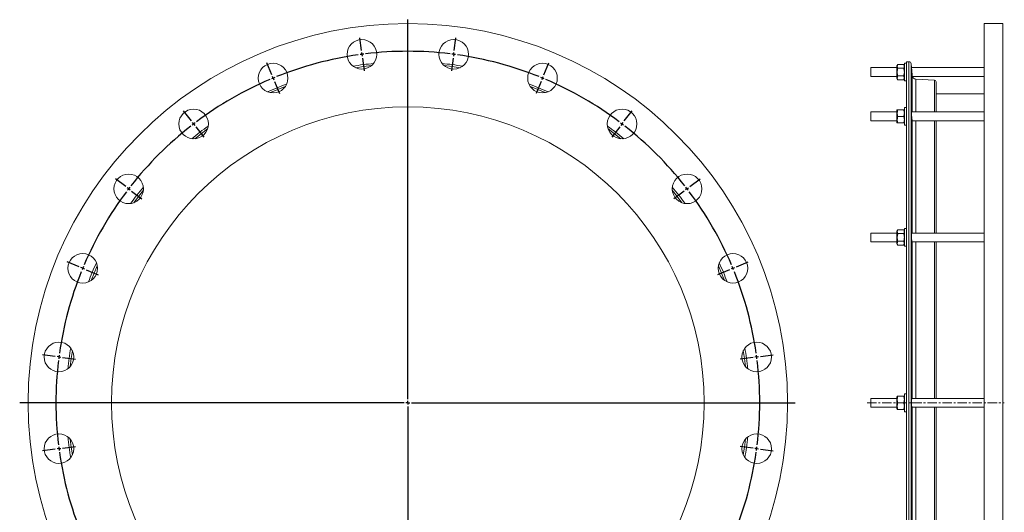
# Model space of a CAD drawing. Units: millimetres. Extents: x -403 to 926, y -211 to 1159.
# Drawn here: x -403 to 926, y 493 to 1159 of the extents above; entities that cross this region are included whole.
import ezdxf

# ---------------------------------------------------------------- set-up
doc = ezdxf.new("R2010")
doc.units = ezdxf.units.MM
doc.linetypes.add('CENTERX2', pattern=[20.32, 12.7, -2.54, 2.54, -2.54])
doc.layers.add('FORMAT', color=7, linetype='Continuous')

# ---------------------------------------------------------------- blocks, each defined once
blk = doc.blocks.new('SW_CENTERMARKSYMBOL_0')
at = {"layer": 'FORMAT', "color": 0}
for p, q in [((-62, -465.9), (-62, 46.9)), ((-124.7, 5), (-126.9, 22.3)), ((0.7, 5), (2.9, 22.3)), ((-124, 0), (-124.3, 2.5)), ((-124, 0), (-123.7, -2.5)), ((0, 0), (-0.3, -2.5)), ((0, 0), (0.3, 2.5)), ((-245.7, -27.5), (-252.4, -11.3)), ((-123.3, -5), (-121.1, -22.3)), ((-0.7, -5), (-2.9, -22.3)), ((121.7, -27.5), (128.4, -11.3)), ((-243.8, -32.1), (-244.7, -29.8)), ((-243.8, -32.1), (-242.8, -34.4)), ((-241.9, -36.7), (-235.2, -52.9)), ((117.9, -36.7), (111.2, -52.9)), ((119.8, -32.1), (118.8, -34.4)), ((119.8, -32.1), (120.7, -29.8)), ((-354.2, -90.1), (-364.9, -76.2)), ((230.2, -90.1), (240.9, -76.2)), ((-351.2, -94.1), (-352.7, -92.1)), ((227.2, -94.1), (228.7, -92.1)), ((-351.2, -94.1), (-349.6, -96.1)), ((-348.1, -98.1), (-337.5, -111.9)), ((224.1, -98.1), (213.5, -111.9)), ((227.2, -94.1), (225.6, -96.1)), ((-442.8, -178.7), (-456.7, -168.1)), ((318.8, -178.7), (332.7, -168.1)), ((-438.8, -181.8), (-440.8, -180.3)), ((-438.8, -181.8), (-436.9, -183.3)), ((-434.9, -184.8), (-421, -195.5)), ((310.9, -184.8), (297, -195.5)), ((314.8, -181.8), (312.9, -183.3)), ((314.8, -181.8), (316.8, -180.3)), ((-505.5, -287.2), (-521.6, -280.6)), ((-500.8, -289.2), (-503.2, -288.2)), ((-500.8, -289.2), (-498.5, -290.1)), ((-496.2, -291.1), (-480.1, -297.8)), ((372.2, -291.1), (356.1, -297.8)), ((376.8, -289.2), (374.5, -290.1)), ((376.8, -289.2), (379.2, -288.2)), ((381.5, -287.2), (397.6, -280.6)), ((-537.9, -408.3), (-555.2, -406)), ((-532.9, -408.9), (-535.4, -408.6)), ((-532.9, -408.9), (-530.5, -409.3)), ((-528, -409.6), (-510.6, -411.9)), ((404, -409.6), (386.6, -411.9)), ((408.9, -408.9), (406.5, -409.3)), ((408.9, -408.9), (411.4, -408.6)), ((413.9, -408.3), (431.2, -406)), ((-67, -470.9), (-585.9, -470.9)), ((-62, -470.9), (-64.5, -470.9)), ((-62, -470.9), (-62, -468.4)), ((-62, -470.9), (-62, -473.4)), ((-62, -470.9), (-59.5, -470.9)), ((-62, -475.9), (-62, -993.8)), ((-57, -470.9), (460.9, -470.9)), ((-528, -532.3), (-510.6, -530)), ((404, -532.3), (386.6, -530)), ((-537.9, -533.6), (-555.2, -535.9)), ((-532.9, -532.9), (-535.4, -533.3)), ((-532.9, -532.9), (-530.5, -532.6)), ((408.9, -532.9), (406.5, -532.6)), ((408.9, -532.9), (411.4, -533.3)), ((413.9, -533.6), (431.2, -535.9)), ((-496.2, -650.8), (-480.1, -644.1)), ((372.2, -650.8), (356.1, -644.1)), ((-505.5, -654.6), (-521.6, -661.3)), ((-500.8, -652.7), (-503.2, -653.7)), ((-500.8, -652.7), (-498.5, -651.8)), ((376.8, -652.7), (374.5, -651.8)), ((376.8, -652.7), (379.2, -653.7)), ((381.5, -654.6), (397.6, -661.3)), ((-434.9, -757.1), (-421, -746.4)), ((310.9, -757.1), (297, -746.4)), ((-442.8, -763.1), (-456.7, -773.8)), ((-438.8, -760.1), (-440.8, -761.6)), ((-438.8, -760.1), (-436.9, -758.6)), ((314.8, -760.1), (312.9, -758.6)), ((314.8, -760.1), (316.8, -761.6)), ((318.8, -763.1), (332.7, -773.8)), ((-348.1, -843.8), (-337.5, -829.9)), ((224.1, -843.8), (213.5, -829.9)), ((-351.2, -847.8), (-352.7, -849.8)), ((-351.2, -847.8), (-349.6, -845.8)), ((227.2, -847.8), (225.6, -845.8)), ((227.2, -847.8), (228.7, -849.8)), ((-354.2, -851.7), (-364.9, -865.6)), ((230.2, -851.7), (240.9, -865.6)), ((-241.9, -905.2), (-235.2, -889)), ((117.9, -905.2), (111.2, -889)), ((-245.7, -914.4), (-252.4, -930.6)), ((-243.8, -909.8), (-244.7, -912.1)), ((-243.8, -909.8), (-242.8, -907.5)), ((119.8, -909.8), (118.8, -907.5)), ((119.8, -909.8), (120.7, -912.1)), ((121.7, -914.4), (128.4, -930.6)), ((-123.3, -936.9), (-121.1, -919.6)), ((-0.7, -936.9), (-2.9, -919.6)), ((-124, -941.9), (-124.3, -944.4)), ((-124, -941.9), (-123.7, -939.4)), ((0, -941.9), (-0.3, -939.4)), ((0, -941.9), (0.3, -944.4)), ((-124.7, -946.8), (-126.9, -964.2)), ((0.7, -946.8), (2.9, -964.2))]:
    blk.add_line(p, q, dxfattribs=at)
for start, end in [(97.1984, 97.5), (83.1031, 96.8969), (82.5, 82.8016), (98.1031, 111.8969), (97.5, 97.8016), (82.1984, 82.5), (68.1031, 81.8969), (113.1031, 126.8969), (112.5, 112.8016), (112.1984, 112.5), (67.5, 67.8016), (67.1984, 67.5), (53.1031, 66.8969), (127.1984, 127.5), (52.5, 52.8016), (128.1031, 141.8969), (127.5, 127.8016), (52.1984, 52.5), (38.1031, 51.8969), (143.1031, 156.8969), (142.5, 142.8016), (142.1984, 142.5), (37.5, 37.8016), (37.1984, 37.5), (23.1031, 36.8969), (157.5, 157.8016), (157.1984, 157.5), (22.5, 22.8016), (22.1984, 22.5), (158.1031, 171.8969), (8.1031, 21.8969), (172.5, 172.8016), (172.1984, 172.5), (7.5, 7.8016), (7.1984, 7.5), (173.1031, 186.8969), (353.1031, 6.8969), (187.1984, 187.5), (352.5, 352.8016), (187.5, 187.8016), (188.1031, 201.8969), (338.1031, 351.8969), (352.1984, 352.5), (202.1984, 202.5), (337.5, 337.8016), (202.5, 202.8016), (203.1031, 216.8969), (323.1031, 336.8969), (337.1984, 337.5), (217.1984, 217.5), (217.5, 217.8016), (218.1031, 231.8969), (308.1031, 321.8969), (322.1984, 322.5), (322.5, 322.8016), (232.1984, 232.5), (232.5, 232.8016), (307.1984, 307.5), (307.5, 307.8016), (233.1031, 246.8969), (293.1031, 306.8969), (247.1984, 247.5), (247.5, 247.8016), (248.1031, 261.8969), (278.1031, 291.8969), (292.1984, 292.5), (292.5, 292.8016), (262.1984, 262.5), (262.5, 262.8016), (263.1031, 276.8969), (277.1984, 277.5), (277.5, 277.8016)]:
    blk.add_arc((-62, -470.9), 475, start, end, dxfattribs=at)

msp = doc.modelspace()

# ---------------------------------------------------------------- linework, layer by layer
at = {"color": 7, "linetype": 'Continuous', "lineweight": 15}
for p, q in [((923.9, 1153.8), (898.9, 1153.8)), ((898.9, 641.3), (898.9, 1153.8)), ((923.9, 641.3), (923.9, 1153.8)), ((781, 1094.3), (745.9, 1094.3)), ((745.9, 1082.3), (745.9, 1094.3)), ((782.3, 1098.7), (781, 1096.6)), ((781, 1088.3), (781, 1096.6)), ((782.3, 1098.7), (790.2, 1098.7)), ((782.3, 1093.5), (790.2, 1093.5)), ((791.4, 1096.6), (790.2, 1098.7)), ((793.9, 1100.3), (791.4, 1100.3)), ((791.4, 1076.3), (791.4, 1100.3)), ((797.2, 1102.3), (793.9, 1102.3)), ((793.9, 641.3), (793.9, 1102.3)), ((800.6, 1094.3), (800.2, 1099.6)), ((898.9, 1094.3), (800.6, 1094.3)), ((745.9, 1082.3), (781, 1082.3)), ((781, 1080.1), (781, 1088.3)), ((781, 1080.1), (782.3, 1078)), ((782.3, 1083.2), (790.2, 1083.2)), ((782.3, 1078), (790.2, 1078)), ((790.2, 1078), (791.4, 1080.1)), ((801.8, 1082.3), (898.9, 1082.3)), ((831.6, 1077.5), (806.3, 1078.8)), ((791.4, 1076.3), (793.9, 1076.3)), ((833.9, 1034.5), (833.9, 1075)), ((898.9, 1058.8), (833.9, 1058.8)), ((781.5, 1037.5), (781, 1036.7)), ((781, 1024.3), (781, 1036.7)), ((782.3, 1037.5), (790.2, 1037.5)), ((791.4, 1036.7), (791, 1037.5)), ((793.9, 1040.5), (791.4, 1040.5)), ((791.4, 1016.5), (791.4, 1040.5)), ((781, 1034.5), (745.9, 1034.5)), ((745.9, 1033.7), (745.9, 1034.5)), ((745.9, 1022.5), (745.9, 1033.7)), ((781, 1020.2), (781, 1024.3)), ((782.3, 1028.5), (790.2, 1028.5)), ((898.9, 1034.5), (800.7, 1034.5)), ((745.9, 1022.5), (781, 1022.5)), ((781, 1020.2), (781.5, 1019.5)), ((782.3, 1019.5), (790.2, 1019.5)), ((791, 1019.5), (791.4, 1020.2)), ((791.4, 1016.5), (793.9, 1016.5)), ((801.6, 1022.5), (898.9, 1022.5)), ((801.6, 1022.5), (801.6, 1022.5)), ((833.9, 870.8), (833.9, 1022.5)), ((781, 870.8), (745.9, 870.8)), ((745.9, 867.8), (745.9, 870.8)), ((745.9, 858.8), (745.9, 867.8)), ((782.3, 875.2), (781, 873.1)), ((781, 857.7), (781, 873.1)), ((782.3, 875.2), (790.2, 875.2)), ((782.3, 870), (790.2, 870)), ((791.4, 873.1), (790.2, 875.2)), ((793.9, 876.8), (791.4, 876.8)), ((791.4, 852.8), (791.4, 876.8)), ((898.9, 870.8), (800.9, 870.8)), ((745.9, 858.8), (781, 858.8)), ((781, 856.6), (781, 857.7)), ((781, 856.6), (782.3, 854.5)), ((782.3, 859.7), (790.2, 859.7)), ((782.3, 854.5), (790.2, 854.5)), ((790.2, 854.5), (791.4, 856.6)), ((791.4, 852.8), (793.9, 852.8)), ((801.4, 858.8), (898.9, 858.8)), ((833.9, 647.3), (833.9, 858.8)), ((793.9, 653.3), (791.4, 653.3)), ((791.4, 629.3), (791.4, 653.3)), ((781, 647.3), (745.9, 647.3)), ((745.9, 641.3), (745.9, 647.3)), ((745.9, 635.3), (745.9, 641.3)), ((781.5, 650.3), (781, 649.6)), ((781, 633.1), (781, 649.6)), ((782.3, 650.3), (790.2, 650.3)), ((782.3, 641.3), (790.2, 641.3)), ((791.4, 649.6), (791, 650.3)), ((793.9, 180.3), (793.9, 641.3)), ((898.9, 647.3), (801.1, 647.3)), ((898.9, 128.8), (898.9, 641.3)), ((923.9, 128.8), (923.9, 641.3)), ((745.9, 635.3), (781, 635.3)), ((781, 633.1), (781.5, 632.3)), ((782.3, 632.3), (790.2, 632.3)), ((791, 632.3), (791.4, 633.1)), ((791.4, 629.3), (793.9, 629.3)), ((801.1, 635.3), (898.9, 635.3)), ((833.9, 423.8), (833.9, 635.3))]:
    msp.add_line(p, q, dxfattribs=at)
at = {"color": 7, "linetype": 'Continuous', "lineweight": 0}
for p, q in [((797.2, 641.3), (797.2, 1102.3)), ((800.2, 641.3), (800.2, 1099.6)), ((801.6, 1034.5), (801.6, 1083.3)), ((806.3, 1034.5), (806.3, 1078.8)), ((831.6, 1034.5), (831.6, 1077.5)), ((801.6, 870.8), (801.6, 1022.5)), ((806.3, 870.8), (806.3, 1022.5)), ((831.6, 870.8), (831.6, 1022.5)), ((801.6, 647.3), (801.6, 858.8)), ((806.3, 647.3), (806.3, 858.8)), ((831.6, 647.3), (831.6, 858.8)), ((797.2, 180.3), (797.2, 641.3)), ((800.2, 183.1), (800.2, 641.3)), ((801.6, 423.8), (801.6, 635.3)), ((806.3, 423.8), (806.3, 635.3)), ((831.6, 423.8), (831.6, 635.3))]:
    msp.add_line(p, q, dxfattribs=at)
at = {"color": 7, "linetype": 'Continuous', "lineweight": 0, "flags": 128}
for points in [[(50.4, 1094.2), (61, 1095.7), (71.7, 1097)], [(170, 1097), (180.6, 1095.7), (191.3, 1094.2)], [(-64.4, 1060.5), (-54.6, 1064.7), (-44.6, 1068.7)], [(286.2, 1068.7), (296.2, 1064.7), (306.1, 1060.5)], [(-166.6, 998.3), (-158.2, 1004.9), (-149.6, 1011.4)], [(391.2, 1011.4), (399.8, 1004.9), (408.2, 998.3)], [(-249.2, 911.7), (-242.8, 920.3), (-236.1, 928.8)], [(477.7, 928.8), (484.4, 920.3), (490.8, 911.7)], [(-306.6, 806.7), (-302.6, 816.7), (-298.3, 826.6)], [(540, 826.6), (544.2, 816.7), (548.2, 806.7)], [(-334.8, 690.5), (-333.5, 701.2), (-332, 711.8)], [(573.6, 711.8), (575.2, 701.2), (576.4, 690.5)], [(-332, 570.9), (-333.5, 581.5), (-334.8, 592.2)], [(576.4, 592.2), (575.2, 581.5), (573.6, 570.9)]]:
    msp.add_lwpolyline(points, dxfattribs=at)
at = {"color": 7, "linetype": 'Continuous', "lineweight": 15}
for centre, radius in [((120.8, 641.3), 512.5), ((58.8, 1112.3), 20), ((182.8, 1112.3), 20), ((-61, 1080.2), 20), ((302.6, 1080.2), 20), ((120.8, 641.3), 400), ((-168.3, 1018.2), 20), ((410, 1018.2), 20), ((-256, 930.5), 20), ((497.7, 930.5), 20), ((-318, 823.1), 20), ((559.7, 823.1), 20), ((-350.1, 703.3), 20), ((591.7, 703.3), 20), ((-350.1, 579.3), 20), ((591.7, 579.3), 20)]:
    msp.add_circle(centre, radius, dxfattribs=at)
for centre, radius, start, end in [((120.8, 641.3), 461, 95.7511, 99.2489), ((120.8, 641.3), 461, 80.7511, 84.2489), ((797.2, 1099.3), 3, 5, 90), ((806.6, 1083.8), 5, 196.4872, 267), ((831.4, 1075), 2.5, 0, 87), ((120.8, 641.3), 461, 110.7511, 114.2489), ((120.8, 641.3), 461, 65.7511, 69.2489), ((120.8, 641.3), 461, 125.7511, 129.2489), ((120.8, 641.3), 461, 50.7511, 54.2489), ((120.8, 641.3), 461, 140.7511, 144.2489), ((120.8, 641.3), 461, 35.7511, 39.2489), ((120.8, 641.3), 461, 155.7511, 159.2489), ((120.8, 641.3), 461, 20.7511, 24.2489), ((120.8, 641.3), 461, 170.7511, 174.2489), ((120.8, 641.3), 461, 5.7511, 9.2489), ((120.8, 641.3), 461, 185.7511, 189.2489), ((120.8, 641.3), 461, 350.7511, 354.2489)]:
    msp.add_arc(centre, radius, start, end, dxfattribs=at)
for points, knots in [([(782.3, 1093.5), (782, 1094), (781.8, 1094.4), (781.5, 1095.3), (781.5, 1095.7), (781.5, 1096.4), (781.5, 1096.6), (781.5, 1097), (781.6, 1097.2), (781.8, 1097.9), (782, 1098.3), (782.3, 1098.7)], [0, 0, 0, 0, 0.25, 0.25, 0.5, 0.5, 0.625, 0.625, 0.75, 0.75, 1, 1, 1, 1]), ([(782.3, 1083.2), (782, 1084), (781.8, 1084.9), (781.5, 1086.6), (781.5, 1087.5), (781.5, 1088.8), (781.5, 1089.2), (781.5, 1090.1), (781.6, 1090.5), (781.8, 1091.9), (782, 1092.7), (782.3, 1093.5)], [0, 0, 0, 0, 0.25, 0.25, 0.5, 0.5, 0.625, 0.625, 0.75, 0.75, 1, 1, 1, 1]), ([(790.2, 1098.7), (790.4, 1098.3), (790.6, 1097.9), (790.9, 1097), (791, 1096.6), (791, 1095.9), (791, 1095.7), (790.9, 1095.3), (790.8, 1095), (790.6, 1094.4), (790.4, 1094), (790.2, 1093.5)], [0, 0, 0, 0, 0.25, 0.25, 0.5, 0.5, 0.625, 0.625, 0.75, 0.75, 1, 1, 1, 1]), ([(790.2, 1083.2), (790.4, 1084), (790.6, 1084.9), (790.9, 1086.6), (791, 1087.5), (791, 1088.8), (791, 1089.2), (790.9, 1090.1), (790.8, 1090.5), (790.6, 1091.9), (790.4, 1092.7), (790.2, 1093.5)], [0, 0, 0, 0, 0.25, 0.25, 0.5, 0.5, 0.625, 0.625, 0.75, 0.75, 1, 1, 1, 1]), ([(800.6, 1094.3), (800.6, 1094.3), (800.6, 1094.3), (800.6, 1094.1), (800.7, 1093.7), (800.7, 1093.2), (800.8, 1092.5), (800.9, 1091.7), (800.9, 1090.8), (801, 1089.8), (801.1, 1088.8), (801.2, 1087.8), (801.3, 1086.8), (801.4, 1085.9), (801.4, 1085), (801.5, 1084.2), (801.6, 1083.7), (801.6, 1083.4), (801.6, 1083.3)], [0, 0, 0, 0, 0.056079, 0.120697, 0.187186, 0.251868, 0.318415, 0.383287, 0.450027, 0.515137, 0.582121, 0.647412, 0.714593, 0.77993, 0.847167, 0.912391, 0.979518, 1, 1, 1, 1]), ([(782.3, 1078), (782, 1078.4), (781.8, 1078.8), (781.5, 1079.7), (781.5, 1080.1), (781.5, 1080.8), (781.5, 1081), (781.5, 1081.4), (781.6, 1081.6), (781.8, 1082.3), (782, 1082.7), (782.3, 1083.2)], [0, 0, 0, 0, 0.25, 0.25, 0.5, 0.5, 0.625, 0.625, 0.75, 0.75, 1, 1, 1, 1]), ([(790.2, 1083.2), (790.4, 1082.7), (790.6, 1082.3), (790.9, 1081.4), (791, 1081), (791, 1080.3), (791, 1080.1), (790.9, 1079.7), (790.8, 1079.5), (790.6, 1078.8), (790.4, 1078.4), (790.2, 1078)], [0, 0, 0, 0, 0.25, 0.25, 0.5, 0.5, 0.625, 0.625, 0.75, 0.75, 1, 1, 1, 1]), ([(801.6, 1083.3), (801.6, 1083.2), (801.6, 1082.8), (801.7, 1082.5), (801.8, 1082.3), (801.8, 1082.4), (801.8, 1082.4)], [0, 0, 0, 0, 0.283789, 0.575736, 0.860087, 1, 1, 1, 1]), ([(782.3, 1037.5), (782.1, 1037.5), (781.9, 1037.5), (781.6, 1037.5), (781.5, 1037.5), (781.5, 1037.5), (781.5, 1037.5)], [0, 0, 0, 0, 0.264608, 0.529139, 0.799589, 1, 1, 1, 1]), ([(782.3, 1028.5), (782, 1029.2), (781.8, 1029.9), (781.5, 1031.4), (781.5, 1032.2), (781.5, 1033.3), (781.5, 1033.7), (781.5, 1034.5), (781.6, 1034.9), (781.8, 1036), (782, 1036.7), (782.3, 1037.5)], [0, 0, 0, 0, 0.25, 0.25, 0.5, 0.5, 0.625, 0.625, 0.75, 0.75, 1, 1, 1, 1]), ([(791, 1037.5), (791, 1037.5), (791, 1037.5), (790.9, 1037.5), (790.8, 1037.5), (790.5, 1037.5), (790.3, 1037.5), (790.2, 1037.5)], [0, 0, 0, 0, 0.06999, 0.300377, 0.530797, 0.765376, 1, 1, 1, 1]), ([(790.2, 1037.5), (790.4, 1036.7), (790.6, 1036), (790.9, 1034.5), (791, 1033.7), (791, 1032.6), (791, 1032.2), (790.9, 1031.4), (790.8, 1031.1), (790.6, 1029.9), (790.4, 1029.2), (790.2, 1028.5)], [0, 0, 0, 0, 0.25, 0.25, 0.5, 0.5, 0.625, 0.625, 0.75, 0.75, 1, 1, 1, 1]), ([(782.3, 1019.5), (782, 1020.2), (781.8, 1020.9), (781.5, 1022.4), (781.5, 1023.2), (781.5, 1024.3), (781.5, 1024.7), (781.5, 1025.5), (781.6, 1025.9), (781.8, 1027), (782, 1027.7), (782.3, 1028.5)], [0, 0, 0, 0, 0.25, 0.25, 0.5, 0.5, 0.625, 0.625, 0.75, 0.75, 1, 1, 1, 1]), ([(790.2, 1019.5), (790.4, 1020.2), (790.6, 1020.9), (790.9, 1022.4), (791, 1023.2), (791, 1024.3), (791, 1024.7), (790.9, 1025.5), (790.8, 1025.9), (790.6, 1027), (790.4, 1027.7), (790.2, 1028.5)], [0, 0, 0, 0, 0.25, 0.25, 0.5, 0.5, 0.625, 0.625, 0.75, 0.75, 1, 1, 1, 1]), ([(800.7, 1034.4), (800.7, 1034.4), (800.7, 1034.5), (800.6, 1034.3), (800.6, 1034.1), (800.6, 1033.6), (800.6, 1033), (800.7, 1032.3), (800.7, 1031.4), (800.7, 1030.5), (800.8, 1029.5), (800.9, 1028.5), (801, 1027.5), (801, 1026.5), (801.1, 1025.6), (801.2, 1024.7), (801.3, 1024), (801.4, 1023.4), (801.5, 1022.9), (801.5, 1022.6), (801.6, 1022.5), (801.6, 1022.5)], [0, 0, 0, 0, 0.014761, 0.069519, 0.124083, 0.178648, 0.233094, 0.287541, 0.341992, 0.396445, 0.451025, 0.505605, 0.560381, 0.615156, 0.670112, 0.725068, 0.780112, 0.835156, 0.890152, 0.945148, 1, 1, 1, 1]), ([(781.5, 1019.5), (781.5, 1019.5), (781.4, 1019.5), (781.5, 1019.5), (781.7, 1019.5), (781.9, 1019.5), (782.1, 1019.5), (782.3, 1019.5)], [0, 0, 0, 0, 0.06999, 0.300377, 0.530797, 0.765376, 1, 1, 1, 1]), ([(790.2, 1019.5), (790.3, 1019.5), (790.6, 1019.5), (790.8, 1019.5), (791, 1019.5), (791, 1019.5), (791, 1019.5)], [0, 0, 0, 0, 0.264608, 0.529139, 0.799589, 1, 1, 1, 1]), ([(782.3, 859.7), (782.1, 860.1), (781.9, 861), (781.6, 862.4), (781.5, 863.8), (781.4, 865.1), (781.5, 866.4), (781.7, 867.6), (781.9, 868.8), (782.1, 869.6), (782.3, 870)], [0, 0, 0, 0, 0.132306, 0.264574, 0.399801, 0.535003, 0.650194, 0.765402, 0.88269, 1, 1, 1, 1]), ([(782.3, 870), (782, 870.5), (781.8, 870.9), (781.5, 871.8), (781.5, 872.2), (781.5, 872.9), (781.5, 873.1), (781.5, 873.5), (781.6, 873.7), (781.8, 874.4), (782, 874.8), (782.3, 875.2)], [0, 0, 0, 0, 0.25, 0.25, 0.5, 0.5, 0.625, 0.625, 0.75, 0.75, 1, 1, 1, 1]), ([(790.2, 875.2), (790.4, 874.8), (790.6, 874.4), (790.9, 873.5), (791, 873.1), (791, 872.4), (791, 872.2), (790.9, 871.8), (790.8, 871.5), (790.6, 870.9), (790.4, 870.5), (790.2, 870)], [0, 0, 0, 0, 0.25, 0.25, 0.5, 0.5, 0.625, 0.625, 0.75, 0.75, 1, 1, 1, 1]), ([(790.2, 870), (790.3, 869.6), (790.6, 868.7), (790.8, 867.3), (791, 865.9), (791, 864.5), (790.9, 863.3), (790.8, 862.1), (790.5, 860.8), (790.3, 860), (790.2, 859.7)], [0, 0, 0, 0, 0.132306, 0.264574, 0.399801, 0.535003, 0.650194, 0.765402, 0.88269, 1, 1, 1, 1]), ([(800.9, 870.8), (800.9, 870.8), (800.9, 870.9), (800.8, 870.8), (800.7, 870.5), (800.7, 870.1), (800.7, 869.5), (800.6, 868.8), (800.6, 868), (800.6, 867.1), (800.6, 866.2), (800.7, 865.2), (800.7, 864.2), (800.8, 863.2), (800.8, 862.2), (800.9, 861.3), (801, 860.6), (801.1, 859.9), (801.2, 859.4), (801.3, 859), (801.3, 858.9), (801.4, 858.9), (801.4, 858.9)], [0, 0, 0, 0, 0.000094, 0.054019, 0.107944, 0.161697, 0.215449, 0.269007, 0.322564, 0.375988, 0.429411, 0.482817, 0.536223, 0.589734, 0.643247, 0.696943, 0.750641, 0.804525, 0.858409, 0.912399, 0.966389, 1, 1, 1, 1]), ([(782.3, 854.5), (782, 854.9), (781.8, 855.3), (781.5, 856.2), (781.5, 856.6), (781.5, 857.3), (781.5, 857.5), (781.5, 857.9), (781.6, 858.2), (781.8, 858.8), (782, 859.2), (782.3, 859.7)], [0, 0, 0, 0, 0.25, 0.25, 0.5, 0.5, 0.625, 0.625, 0.75, 0.75, 1, 1, 1, 1]), ([(790.2, 854.5), (790.4, 854.9), (790.6, 855.3), (790.9, 856.2), (791, 856.6), (791, 857.3), (791, 857.5), (790.9, 857.9), (790.8, 858.2), (790.6, 858.8), (790.4, 859.2), (790.2, 859.7)], [0, 0, 0, 0, 0.25, 0.25, 0.5, 0.5, 0.625, 0.625, 0.75, 0.75, 1, 1, 1, 1]), ([(782.3, 650.3), (782.1, 650.3), (781.8, 650.3), (781.5, 650.3), (781.4, 650.3), (781.5, 650.3), (781.5, 650.3)], [0, 0, 0, 0, 0.360669, 0.724327, 0.973374, 1, 1, 1, 1]), ([(782.3, 641.3), (782, 642.1), (781.8, 642.8), (781.5, 644.3), (781.5, 645.1), (781.5, 646.2), (781.5, 646.6), (781.5, 647.4), (781.6, 647.7), (781.8, 648.9), (782, 649.6), (782.3, 650.3)], [0, 0, 0, 0, 0.25, 0.25, 0.5, 0.5, 0.625, 0.625, 0.75, 0.75, 1, 1, 1, 1]), ([(782.3, 632.3), (782, 633.1), (781.8, 633.8), (781.5, 635.3), (781.5, 636.1), (781.5, 637.2), (781.5, 637.6), (781.5, 638.4), (781.6, 638.7), (781.8, 639.9), (782, 640.6), (782.3, 641.3)], [0, 0, 0, 0, 0.25, 0.25, 0.5, 0.5, 0.625, 0.625, 0.75, 0.75, 1, 1, 1, 1]), ([(790.2, 650.3), (790.4, 649.6), (790.6, 648.9), (790.9, 647.4), (791, 646.6), (791, 645.5), (791, 645.1), (790.9, 644.3), (790.8, 643.9), (790.6, 642.8), (790.4, 642.1), (790.2, 641.3)], [0, 0, 0, 0, 0.25, 0.25, 0.5, 0.5, 0.625, 0.625, 0.75, 0.75, 1, 1, 1, 1]), ([(791, 650.3), (791, 650.3), (791, 650.3), (790.9, 650.3), (790.7, 650.3), (790.4, 650.3), (790.2, 650.3)], [0, 0, 0, 0, 0.020205, 0.275667, 0.636069, 1, 1, 1, 1]), ([(790.2, 641.3), (790.4, 640.6), (790.6, 639.9), (790.9, 638.4), (791, 637.6), (791, 636.5), (791, 636.1), (790.9, 635.3), (790.8, 634.9), (790.6, 633.8), (790.4, 633.1), (790.2, 632.3)], [0, 0, 0, 0, 0.25, 0.25, 0.5, 0.5, 0.625, 0.625, 0.75, 0.75, 1, 1, 1, 1]), ([(801.1, 647.3), (801.1, 647.3), (801.1, 647.4), (801, 647.3), (801, 647), (800.9, 646.5), (800.8, 646), (800.7, 645.2), (800.7, 644.4), (800.7, 643.5), (800.6, 642.5), (800.6, 641.5), (800.6, 640.5), (800.6, 639.5), (800.7, 638.6), (800.7, 637.7), (800.8, 637), (800.9, 636.3), (800.9, 635.8), (801, 635.5), (801.1, 635.3), (801.1, 635.4), (801.1, 635.4)], [0, 0, 0, 0, 0.007832, 0.06182, 0.115807, 0.169785, 0.223761, 0.277605, 0.331449, 0.385098, 0.438747, 0.492223, 0.545699, 0.599098, 0.652497, 0.705946, 0.759396, 0.813001, 0.866607, 0.920408, 0.97421, 1, 1, 1, 1]), ([(781.5, 632.3), (781.5, 632.3), (781.4, 632.3), (781.5, 632.3), (781.8, 632.3), (782.1, 632.3), (782.3, 632.3)], [0, 0, 0, 0, 0.020205, 0.275667, 0.636069, 1, 1, 1, 1]), ([(790.2, 632.3), (790.3, 632.3), (790.7, 632.3), (790.9, 632.3), (791, 632.3), (791, 632.3), (791, 632.3)], [0, 0, 0, 0, 0.360669, 0.724327, 0.973374, 1, 1, 1, 1])]:
    msp.add_open_spline(points, degree=3, knots=knots, dxfattribs=at)
at = {"layer": 'FORMAT', "linetype": 'CENTERX2', "lineweight": 0}
msp.add_line((740.8, 641.3), (925.9, 641.3), dxfattribs=at)

# ---------------------------------------------------------------- block references
at = {"layer": 'FORMAT'}
msp.add_blockref('SW_CENTERMARKSYMBOL_0', (182.8, 1112.3), dxfattribs=at)

doc.saveas('drawing.dxf')
